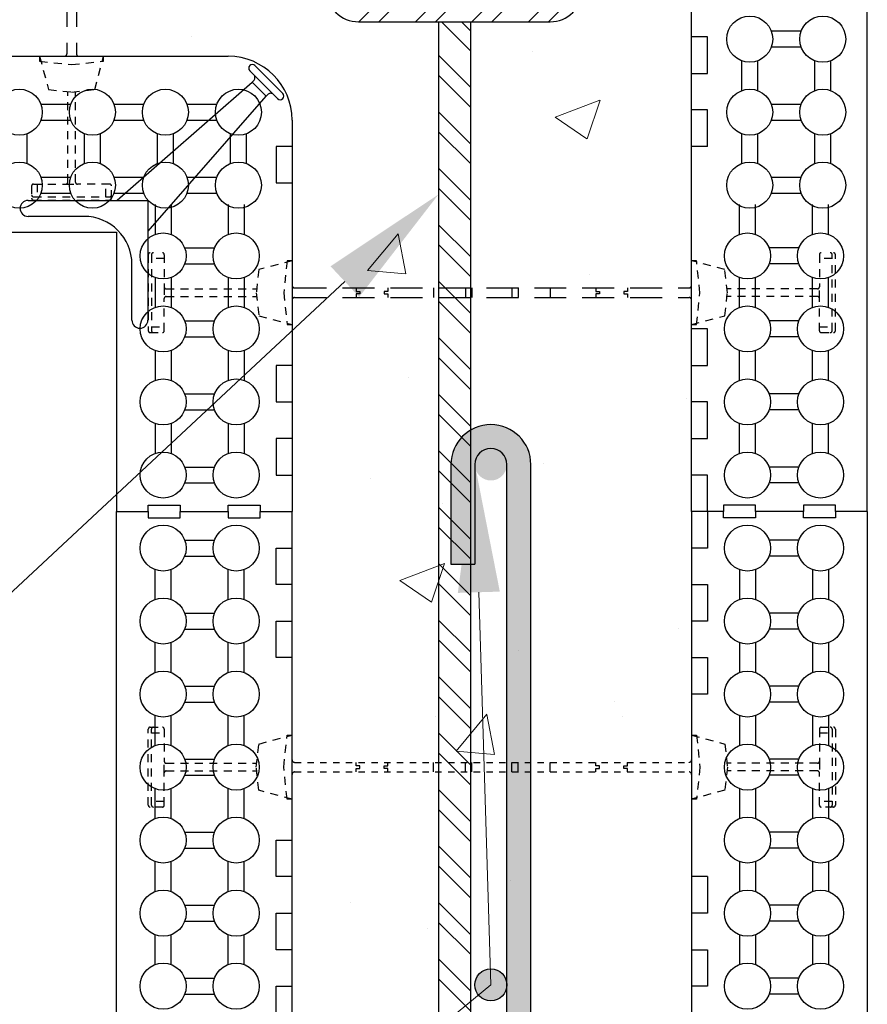
# Model space of a CAD drawing. Units: inches. Extents: x 2414 to 2591, y 1414 to 1567.
# Drawn here: x 2449 to 2462, y 1456 to 1471 of the extents above; entities that cross this region are included whole.
import ezdxf
from ezdxf import colors
from ezdxf.entities.mleader import LeaderData, LeaderLine
from ezdxf.math import Vec2, Vec3

# ---------------------------------------------------------------- set-up
doc = ezdxf.new("R2010")
doc.units = ezdxf.units.IN
doc.header["$MEASUREMENT"] = 0
for name, pattern in [('HIDDEN', [0.375, 0.25, -0.125]), ('HIDDEN2', [0.1875, 0.125, -0.0625]), ('HIDDENX2', [0.75, 0.5, -0.25])]:
    doc.linetypes.add(name, pattern=pattern)
for name, color, linetype in [('Block', 7, 'Continuous'), ('Knobs', 1, 'Continuous'), ('rebar', 5, 'Continuous'), ('Steel', 5, 'Continuous'), ('Web', 6, 'HIDDENX2'), ('Webs', 6, 'HIDDEN')]:
    doc.layers.add(name, color=color, linetype=linetype)
doc.layers.add('conc', color=251, linetype='Continuous', lineweight=0)
doc.layers.add('Dim', color=7, linetype='Continuous', lineweight=0)
doc.styles.add('Logix', font='arial.ttf', dxfattribs={"height": 0.083})

msp = doc.modelspace()

# ---------------------------------------------------------------- hatches: boundary and pattern name
at = {"layer": 'conc'}
h = msp.add_hatch(dxfattribs=at)
h.set_pattern_fill('AR-CONC', color=256, style=0)
h.set_pattern_definition([(50, (-2.4534, -56.8997), (7.172602, -0.627521), [0.75, -8.25]), (355, (-2.4534, -56.9), (-1.387513, 7.521921), [0.6, -6.6]), (100.4514, (-1.856, -56.952), (5.785094, 6.894395), [0.637402, -7.011421]), (46.1842, (-2.453, -54.9), (10.67241, -1.65519), [1.125, -12.375]), (96.6356, (-1.564, -55.038), (9.346627, 9.74118), [0.956103, -10.51713]), (351.1842, (-2.453, -54.9), (9.34662, 9.741186), [0.9, -9.9]), (21, (-1.4534, -55.3997), (5.96907, -4.026189), [0.75, -8.25]), (326, (-1.4534, -55.4), (2.433153, 7.2515), [0.6, -6.6]), (71.4514, (-0.956, -55.735), (8.402226, 3.225305), [0.637402, -7.011421]), (37.5, (-2.4534, -56.8997), (0.1215986, 3.3289385), [0, -6.52, 0, -6.7, 0, -6.625]), (7.5, (-2.4534, -56.8997), (2.6306954, 3.944117), [0, -3.82, 0, -6.37, 0, -2.525]), (327.5, (-4.6834, -56.8997), (5.3382244, -0.2255487), [0, -2.5, 0, -7.8, 0, -10.35]), (317.5, (-5.6834, -56.8997), (5.831862, 1.00105), [0, -3.25, 0, -5.18, 0, -7.35])])
h.paths.add_polyline_path([(2425.804, 1473.055), (2425.804, 1470.63), (2442.665, 1470.63), (2452.277, 1470.63), (2453.277, 1469.63), (2453.277, 1440.705), (2455.702, 1440.705), (2456.052, 1439.743), (2456.752, 1441.666), (2457.102, 1440.705), (2459.527, 1440.705), (2459.527, 1473.88), (2459.242, 1475.155), (2458.648, 1476.002), (2457.589, 1476.686), (2456.527, 1476.88), (2425.804, 1476.338), (2425.804, 1474.455), (2424.843, 1474.105), (2426.766, 1473.405)])
at = {"layer": 'rebar'}
h = msp.add_hatch(color=256, dxfattribs=at)
edge = h.paths.add_edge_path()
edge.add_arc((2456.387, 1464.241), 0.25, 90, 450)
h = msp.add_hatch(color=256, dxfattribs=at)
edge = h.paths.add_edge_path()
edge.add_arc((2456.387, 1456.097), 0.25, 0, 360)
at = {"layer": 'Steel'}
h = msp.add_hatch(dxfattribs=at)
h.set_pattern_fill('STEEL', color=256, scale=5, style=0)
h.set_pattern_definition([(45, (-19.7021, -57.41284), (-0.44194174, 0.44194174), []), (45, (-19.7021, -57.10034), (-0.44194174, 0.44194174), [])])
edge = h.paths.add_edge_path()
edge.add_line((2454.316, 1471.17), (2457.316, 1471.17))
edge.add_arc((2457.316, 1471.67), 0.5, 270, 360)
edge.add_line((2457.816, 1471.67), (2457.816, 1474.67))
edge.add_arc((2457.316, 1474.67), 0.5, 0, 90)
edge.add_line((2457.316, 1475.17), (2454.316, 1475.17))
edge.add_arc((2454.316, 1474.67), 0.5, 90, 180)
edge.add_line((2453.816, 1474.67), (2453.816, 1471.67))
edge.add_arc((2454.316, 1471.67), 0.5, 180, 270)
edge = h.paths.add_edge_path(flags=16)
edge.add_line((2454.316, 1471.42), (2457.316, 1471.42))
edge.add_arc((2457.316, 1471.67), 0.25, 270, 360)
edge.add_line((2457.566, 1471.67), (2457.566, 1474.67))
edge.add_arc((2457.316, 1474.67), 0.25, 0, 90)
edge.add_line((2457.316, 1474.92), (2454.316, 1474.92))
edge.add_arc((2454.316, 1474.67), 0.25, 90, 180)
edge.add_line((2454.066, 1474.67), (2454.066, 1471.67))
edge.add_arc((2454.316, 1471.67), 0.25, 180, 270)
h = msp.add_hatch(dxfattribs=at)
h.set_pattern_fill('STEEL', color=256, scale=5, angle=90, style=0)
h.set_pattern_definition([(135, (3985.88515, -985.0996), (-0.44194174, -0.44194174), []), (135, (3985.57265, -985.0996), (-0.44194174, -0.44194174), [])])
h.paths.add_polyline_path([(2455.566, 1471.17), (2455.566, 1447.17), (2456.066, 1447.17), (2456.066, 1471.17)])
h = msp.add_hatch(color=256, dxfattribs=at)
edge = h.paths.add_edge_path()
edge.add_line((2456.637, 1441.353), (2456.752, 1441.666))
edge.add_line((2456.752, 1441.666), (2457.012, 1440.95))
edge.add_line((2457.012, 1440.95), (2457.012, 1464.241))
edge.add_arc((2456.387, 1464.241), 0.625, 0, 180)
edge.add_line((2455.762, 1464.241), (2455.762, 1462.679))
edge.add_line((2455.762, 1462.679), (2456.137, 1462.679))
edge.add_line((2456.137, 1462.679), (2456.137, 1464.241))
edge.add_arc((2456.387, 1464.241), 0.25, 0, 180, ccw=False)
edge.add_line((2456.637, 1464.241), (2456.637, 1441.353))

# ---------------------------------------------------------------- linework, layer by layer
at = {"layer": 'Block'}
for p, q in [((2462.277, 1463.505), (2462.277, 1479.63)), ((2462.277, 1463.505), (2462.277, 1476.88)), ((2459.527, 1463.505), (2459.527, 1473.88)), ((2459.527, 1470.934), (2459.527, 1471.505)), ((2459.777, 1470.934), (2459.527, 1470.934)), ((2459.777, 1470.363), (2459.777, 1470.934)), ((2430.152, 1470.63), (2452.277, 1470.63)), ((2459.527, 1469.791), (2459.527, 1470.363)), ((2459.527, 1470.363), (2459.777, 1470.363)), ((2459.777, 1469.791), (2459.527, 1469.791)), ((2459.777, 1469.22), (2459.777, 1469.791)), ((2453.277, 1469.63), (2453.277, 1464.077)), ((2453.277, 1469.22), (2453.027, 1469.22)), ((2453.027, 1469.22), (2453.027, 1468.648)), ((2459.777, 1469.22), (2459.527, 1469.22)), ((2459.527, 1466.363), (2459.527, 1469.22)), ((2453.027, 1468.648), (2453.277, 1468.648)), ((2430.152, 1467.88), (2450.527, 1467.88)), ((2450.527, 1467.88), (2450.527, 1463.505)), ((2459.777, 1466.363), (2459.527, 1466.363)), ((2459.777, 1465.791), (2459.777, 1466.363)), ((2453.277, 1465.791), (2453.027, 1465.791)), ((2453.027, 1465.791), (2453.027, 1465.22)), ((2459.527, 1465.22), (2459.527, 1465.791)), ((2459.527, 1465.791), (2459.777, 1465.791)), ((2453.027, 1465.22), (2453.277, 1465.22)), ((2453.277, 1465.22), (2453.277, 1464.648)), ((2459.777, 1465.22), (2459.527, 1465.22)), ((2459.777, 1464.648), (2459.777, 1465.22)), ((2453.277, 1464.648), (2453.027, 1464.648)), ((2453.027, 1464.648), (2453.027, 1464.077)), ((2459.527, 1464.077), (2459.527, 1464.648)), ((2459.527, 1464.648), (2459.777, 1464.648)), ((2453.027, 1464.077), (2453.277, 1464.077)), ((2453.277, 1464.077), (2453.277, 1463.505)), ((2459.777, 1464.077), (2459.527, 1464.077)), ((2459.777, 1463.505), (2459.777, 1464.077)), ((2451.027, 1463.505), (2451.027, 1463.605)), ((2451.027, 1463.605), (2451.527, 1463.605)), ((2451.527, 1463.605), (2451.527, 1463.505)), ((2452.277, 1463.505), (2452.277, 1463.605)), ((2452.277, 1463.605), (2452.777, 1463.605)), ((2452.777, 1463.605), (2452.777, 1463.505)), ((2460.527, 1463.605), (2460.027, 1463.605)), ((2460.027, 1463.605), (2460.027, 1463.505)), ((2460.527, 1463.505), (2460.527, 1463.605)), ((2461.777, 1463.605), (2461.277, 1463.605)), ((2461.277, 1463.605), (2461.277, 1463.505)), ((2461.777, 1463.505), (2461.777, 1463.605)), ((2450.527, 1463.505), (2451.027, 1463.505)), ((2450.527, 1440.705), (2450.527, 1463.505)), ((2450.527, 1463.505), (2451.027, 1463.505)), ((2451.027, 1463.505), (2451.027, 1463.405)), ((2451.527, 1463.405), (2451.527, 1463.505)), ((2451.527, 1463.505), (2452.277, 1463.505)), ((2451.527, 1463.505), (2452.277, 1463.505)), ((2452.277, 1463.505), (2452.277, 1463.405)), ((2452.777, 1463.505), (2453.277, 1463.505)), ((2452.777, 1463.405), (2452.777, 1463.505)), ((2452.777, 1463.505), (2453.277, 1463.505)), ((2453.277, 1462.934), (2453.277, 1463.505)), ((2459.777, 1463.505), (2459.527, 1463.505)), ((2459.777, 1463.505), (2459.527, 1463.505)), ((2459.527, 1463.505), (2459.527, 1440.705)), ((2460.027, 1463.505), (2459.777, 1463.505)), ((2460.027, 1463.505), (2459.777, 1463.505)), ((2459.777, 1463.505), (2459.777, 1462.934)), ((2460.027, 1463.405), (2460.027, 1463.505)), ((2461.277, 1463.505), (2460.527, 1463.505)), ((2460.527, 1463.505), (2460.527, 1463.405)), ((2461.277, 1463.505), (2460.527, 1463.505)), ((2461.277, 1463.405), (2461.277, 1463.505)), ((2462.277, 1463.505), (2461.777, 1463.505)), ((2462.277, 1463.505), (2461.777, 1463.505)), ((2461.777, 1463.505), (2461.777, 1463.405)), ((2462.277, 1463.505), (2462.277, 1440.705)), ((2451.027, 1463.405), (2451.527, 1463.405)), ((2452.277, 1463.405), (2452.777, 1463.405)), ((2460.527, 1463.405), (2460.027, 1463.405)), ((2461.777, 1463.405), (2461.277, 1463.405)), ((2453.027, 1462.363), (2453.027, 1462.934)), ((2453.027, 1462.934), (2453.277, 1462.934)), ((2453.277, 1440.705), (2453.277, 1462.934)), ((2459.777, 1462.934), (2459.527, 1462.934)), ((2459.527, 1462.934), (2459.527, 1462.363)), ((2453.277, 1462.363), (2453.027, 1462.363)), ((2453.277, 1461.791), (2453.277, 1462.363)), ((2459.527, 1462.363), (2459.777, 1462.363)), ((2459.777, 1462.363), (2459.777, 1461.791)), ((2453.027, 1461.22), (2453.027, 1461.791)), ((2453.027, 1461.791), (2453.277, 1461.791)), ((2459.777, 1461.791), (2459.527, 1461.791)), ((2459.527, 1461.791), (2459.527, 1461.22)), ((2453.277, 1461.22), (2453.027, 1461.22)), ((2453.277, 1458.363), (2453.277, 1461.22)), ((2459.527, 1461.22), (2459.777, 1461.22)), ((2459.777, 1461.22), (2459.777, 1460.648)), ((2459.777, 1460.648), (2459.527, 1460.648)), ((2459.527, 1460.648), (2459.527, 1457.791)), ((2453.027, 1457.791), (2453.027, 1458.363)), ((2453.027, 1458.363), (2453.277, 1458.363)), ((2453.277, 1457.791), (2453.027, 1457.791)), ((2453.277, 1457.22), (2453.277, 1457.791)), ((2459.777, 1457.791), (2459.527, 1457.791)), ((2459.777, 1457.791), (2459.777, 1457.22)), ((2453.027, 1456.648), (2453.027, 1457.22)), ((2453.027, 1457.22), (2453.277, 1457.22)), ((2459.777, 1457.22), (2459.527, 1457.22)), ((2459.527, 1457.22), (2459.527, 1456.648)), ((2453.277, 1456.648), (2453.027, 1456.648)), ((2453.277, 1456.077), (2453.277, 1456.648)), ((2459.527, 1456.648), (2459.777, 1456.648)), ((2459.777, 1456.648), (2459.777, 1456.077)), ((2453.027, 1455.505), (2453.027, 1456.077)), ((2453.027, 1456.077), (2453.277, 1456.077)), ((2459.777, 1456.077), (2459.527, 1456.077)), ((2459.527, 1456.077), (2459.527, 1455.505))]:
    msp.add_line(p, q, dxfattribs=at)
msp.add_arc((2452.277, 1469.63), 1, 0, 90, dxfattribs=at)
at = {"layer": 'Knobs'}
for p, q in [((2461.243, 1471.023), (2460.775, 1471.023)), ((2461.243, 1470.773), (2460.775, 1470.773)), ((2460.312, 1470.093), (2460.312, 1470.561)), ((2460.562, 1470.093), (2460.562, 1470.561)), ((2461.455, 1470.093), (2461.455, 1470.561)), ((2461.705, 1470.093), (2461.705, 1470.561)), ((2449.346, 1469.88), (2449.814, 1469.88)), ((2450.489, 1469.88), (2450.957, 1469.88)), ((2451.632, 1469.88), (2452.1, 1469.88)), ((2460.775, 1469.88), (2461.243, 1469.88)), ((2449.346, 1469.63), (2449.814, 1469.63)), ((2450.489, 1469.63), (2450.957, 1469.63)), ((2451.632, 1469.63), (2452.1, 1469.63)), ((2460.775, 1469.63), (2461.243, 1469.63)), ((2449.134, 1468.95), (2449.134, 1469.418)), ((2450.027, 1468.95), (2450.027, 1469.418)), ((2450.277, 1468.95), (2450.277, 1469.418)), ((2451.169, 1468.95), (2451.169, 1469.418)), ((2451.419, 1468.95), (2451.419, 1469.418)), ((2452.312, 1468.95), (2452.312, 1469.418)), ((2452.562, 1468.95), (2452.562, 1469.418)), ((2460.312, 1468.95), (2460.312, 1469.418)), ((2460.562, 1468.95), (2460.562, 1469.418)), ((2461.455, 1468.95), (2461.455, 1469.418)), ((2461.705, 1468.95), (2461.705, 1469.418)), ((2449.346, 1468.738), (2449.814, 1468.738)), ((2450.489, 1468.738), (2450.957, 1468.738)), ((2451.632, 1468.738), (2452.1, 1468.738)), ((2460.775, 1468.738), (2461.243, 1468.738)), ((2449.346, 1468.488), (2449.814, 1468.488)), ((2450.489, 1468.488), (2450.957, 1468.488)), ((2451.632, 1468.488), (2452.1, 1468.488)), ((2460.775, 1468.488), (2461.243, 1468.488)), ((2451.134, 1468.311), (2451.134, 1467.843)), ((2451.384, 1468.311), (2451.384, 1467.843)), ((2452.277, 1468.311), (2452.277, 1467.843)), ((2452.527, 1468.311), (2452.527, 1467.843)), ((2460.277, 1467.843), (2460.277, 1468.311)), ((2460.527, 1467.843), (2460.527, 1468.311)), ((2461.419, 1467.843), (2461.419, 1468.311)), ((2461.669, 1467.843), (2461.669, 1468.311)), ((2451.596, 1467.63), (2452.064, 1467.63)), ((2461.207, 1467.63), (2460.739, 1467.63)), ((2451.596, 1467.38), (2452.064, 1467.38)), ((2461.207, 1467.38), (2460.739, 1467.38)), ((2451.134, 1467.168), (2451.134, 1466.7)), ((2451.384, 1467.168), (2451.384, 1466.7)), ((2452.277, 1467.168), (2452.277, 1466.7)), ((2452.527, 1467.168), (2452.527, 1466.7)), ((2460.277, 1466.7), (2460.277, 1467.168)), ((2460.527, 1466.7), (2460.527, 1467.168)), ((2461.419, 1466.7), (2461.419, 1467.168)), ((2461.669, 1466.7), (2461.669, 1467.168)), ((2451.596, 1466.488), (2452.064, 1466.488)), ((2461.207, 1466.488), (2460.739, 1466.488)), ((2451.596, 1466.238), (2452.064, 1466.238)), ((2461.207, 1466.238), (2460.739, 1466.238)), ((2451.134, 1466.025), (2451.134, 1465.557)), ((2451.384, 1466.025), (2451.384, 1465.557)), ((2452.277, 1466.025), (2452.277, 1465.557)), ((2452.527, 1466.025), (2452.527, 1465.557)), ((2460.277, 1465.557), (2460.277, 1466.025)), ((2460.527, 1465.557), (2460.527, 1466.025)), ((2461.419, 1465.557), (2461.419, 1466.025)), ((2461.669, 1465.557), (2461.669, 1466.025)), ((2451.596, 1465.345), (2452.064, 1465.345)), ((2461.207, 1465.345), (2460.739, 1465.345)), ((2451.596, 1465.095), (2452.064, 1465.095)), ((2461.207, 1465.095), (2460.739, 1465.095)), ((2451.134, 1464.882), (2451.134, 1464.415)), ((2451.384, 1464.882), (2451.384, 1464.415)), ((2452.277, 1464.882), (2452.277, 1464.415)), ((2452.527, 1464.882), (2452.527, 1464.415)), ((2460.277, 1464.414), (2460.277, 1464.882)), ((2460.527, 1464.414), (2460.527, 1464.882)), ((2461.419, 1464.414), (2461.419, 1464.882)), ((2461.669, 1464.414), (2461.669, 1464.882)), ((2451.596, 1464.202), (2452.064, 1464.202)), ((2461.207, 1464.202), (2460.739, 1464.202)), ((2451.596, 1463.952), (2452.064, 1463.952)), ((2461.207, 1463.952), (2460.739, 1463.952)), ((2451.596, 1463.059), (2452.064, 1463.059)), ((2461.207, 1463.059), (2460.739, 1463.059)), ((2451.596, 1462.809), (2452.064, 1462.809)), ((2461.207, 1462.809), (2460.739, 1462.809)), ((2451.134, 1462.129), (2451.134, 1462.596)), ((2451.384, 1462.129), (2451.384, 1462.596)), ((2452.277, 1462.129), (2452.277, 1462.596)), ((2452.527, 1462.129), (2452.527, 1462.596)), ((2460.277, 1462.596), (2460.277, 1462.129)), ((2460.527, 1462.596), (2460.527, 1462.129)), ((2461.419, 1462.596), (2461.419, 1462.129)), ((2461.669, 1462.596), (2461.669, 1462.129)), ((2451.596, 1461.916), (2452.064, 1461.916)), ((2461.207, 1461.916), (2460.739, 1461.916)), ((2451.596, 1461.666), (2452.064, 1461.666)), ((2461.207, 1461.666), (2460.739, 1461.666)), ((2451.134, 1460.986), (2451.134, 1461.453)), ((2451.384, 1460.986), (2451.384, 1461.453)), ((2452.277, 1460.986), (2452.277, 1461.453)), ((2452.527, 1460.986), (2452.527, 1461.453)), ((2460.277, 1461.454), (2460.277, 1460.986)), ((2460.527, 1461.454), (2460.527, 1460.986)), ((2461.419, 1461.454), (2461.419, 1460.986)), ((2461.669, 1461.454), (2461.669, 1460.986)), ((2451.596, 1460.773), (2452.064, 1460.773)), ((2461.207, 1460.773), (2460.739, 1460.773)), ((2451.596, 1460.523), (2452.064, 1460.523)), ((2461.207, 1460.523), (2460.739, 1460.523)), ((2451.134, 1459.843), (2451.134, 1460.311)), ((2451.384, 1459.843), (2451.384, 1460.311)), ((2452.277, 1459.843), (2452.277, 1460.311)), ((2452.527, 1459.843), (2452.527, 1460.311)), ((2460.277, 1460.311), (2460.277, 1459.843)), ((2460.527, 1460.311), (2460.527, 1459.843)), ((2461.419, 1460.311), (2461.419, 1459.843)), ((2461.669, 1460.311), (2461.669, 1459.843)), ((2451.596, 1459.63), (2452.064, 1459.63)), ((2461.207, 1459.63), (2460.739, 1459.63)), ((2451.596, 1459.38), (2452.064, 1459.38)), ((2461.207, 1459.38), (2460.739, 1459.38)), ((2451.134, 1458.7), (2451.134, 1459.168)), ((2451.384, 1458.7), (2451.384, 1459.168)), ((2452.277, 1458.7), (2452.277, 1459.168)), ((2452.527, 1458.7), (2452.527, 1459.168)), ((2460.277, 1459.168), (2460.277, 1458.7)), ((2460.527, 1459.168), (2460.527, 1458.7)), ((2461.419, 1459.168), (2461.419, 1458.7)), ((2461.669, 1459.168), (2461.669, 1458.7)), ((2451.596, 1458.488), (2452.064, 1458.488)), ((2461.207, 1458.488), (2460.739, 1458.488)), ((2451.596, 1458.238), (2452.064, 1458.238)), ((2461.207, 1458.238), (2460.739, 1458.238)), ((2451.134, 1457.557), (2451.134, 1458.025)), ((2451.384, 1457.557), (2451.384, 1458.025)), ((2452.277, 1457.557), (2452.277, 1458.025)), ((2452.527, 1457.557), (2452.527, 1458.025)), ((2460.277, 1458.025), (2460.277, 1457.557)), ((2460.527, 1458.025), (2460.527, 1457.557)), ((2461.419, 1458.025), (2461.419, 1457.557)), ((2461.669, 1458.025), (2461.669, 1457.557)), ((2451.596, 1457.345), (2452.064, 1457.345)), ((2461.207, 1457.345), (2460.739, 1457.345)), ((2451.596, 1457.095), (2452.064, 1457.095)), ((2461.207, 1457.095), (2460.739, 1457.095)), ((2451.134, 1456.414), (2451.134, 1456.882)), ((2451.384, 1456.414), (2451.384, 1456.882)), ((2452.277, 1456.414), (2452.277, 1456.882)), ((2452.527, 1456.414), (2452.527, 1456.882)), ((2460.277, 1456.882), (2460.277, 1456.414)), ((2460.527, 1456.882), (2460.527, 1456.414)), ((2461.419, 1456.882), (2461.419, 1456.414)), ((2461.669, 1456.882), (2461.669, 1456.414)), ((2451.596, 1456.202), (2452.064, 1456.202)), ((2461.207, 1456.202), (2460.739, 1456.202)), ((2451.596, 1455.952), (2452.064, 1455.952)), ((2461.207, 1455.952), (2460.739, 1455.952))]:
    msp.add_line(p, q, dxfattribs=at)
for centre in [(2460.437, 1470.898), (2461.58, 1470.898), (2449.009, 1469.755), (2450.152, 1469.755), (2451.294, 1469.755), (2452.437, 1469.755), (2460.437, 1469.755), (2461.58, 1469.755), (2449.009, 1468.613), (2450.152, 1468.613), (2451.294, 1468.613), (2452.437, 1468.613), (2460.437, 1468.613), (2461.58, 1468.613), (2451.259, 1467.505), (2452.402, 1467.505), (2460.402, 1467.505), (2461.544, 1467.505), (2451.259, 1466.363), (2452.402, 1466.363), (2460.402, 1466.363), (2461.544, 1466.363), (2451.259, 1465.22), (2452.402, 1465.22), (2460.402, 1465.22), (2461.544, 1465.22), (2451.259, 1464.077), (2452.402, 1464.077), (2460.402, 1464.077), (2461.544, 1464.077), (2451.259, 1462.934), (2452.402, 1462.934), (2460.402, 1462.934), (2461.544, 1462.934), (2451.259, 1461.791), (2452.402, 1461.791), (2460.402, 1461.791), (2461.544, 1461.791), (2451.259, 1460.648), (2452.402, 1460.648), (2460.402, 1460.648), (2461.544, 1460.648), (2451.259, 1459.505), (2452.402, 1459.505), (2460.402, 1459.505), (2461.544, 1459.505), (2451.259, 1458.363), (2452.402, 1458.363), (2460.402, 1458.363), (2461.544, 1458.363), (2451.259, 1457.22), (2452.402, 1457.22), (2460.402, 1457.22), (2461.544, 1457.22), (2451.259, 1456.077), (2452.402, 1456.077), (2460.402, 1456.077), (2461.544, 1456.077)]:
    msp.add_circle(centre, 0.36, dxfattribs=at)
at = {"layer": 'rebar'}
msp.add_circle((2456.387, 1456.097), 0.25, dxfattribs=at)
at = {"layer": 'Steel'}
for p, q in [((2455.566, 1471.17), (2455.566, 1447.17)), ((2456.066, 1471.17), (2456.066, 1447.17)), ((2455.762, 1462.679), (2456.137, 1462.679))]:
    msp.add_line(p, q, dxfattribs=at)
msp.add_lwpolyline([(2454.316, 1471.17), (2457.316, 1471.17, 0.414214), (2457.816, 1471.67), (2457.816, 1474.67, 0.414214), (2457.316, 1475.17), (2454.316, 1475.17, 0.414214), (2453.816, 1474.67), (2453.816, 1471.67, 0.414214)], format="xyb", close=True, dxfattribs=at)
for points in [[(2457.012, 1440.95), (2457.012, 1464.241, 1), (2455.762, 1464.241), (2455.762, 1462.679)], [(2456.637, 1441.353), (2456.637, 1464.241, 1), (2456.137, 1464.241), (2456.137, 1462.679)]]:
    msp.add_lwpolyline(points, format="xyb", dxfattribs=at)
at = {"layer": 'Web'}
for p, q in [((2449.752, 1476.84), (2449.752, 1470.67)), ((2449.902, 1476.84), (2449.902, 1470.67)), ((2453.317, 1467.005), (2459.487, 1467.005)), ((2454.277, 1467.005), (2454.277, 1466.95)), ((2454.777, 1467.005), (2454.777, 1466.95)), ((2455.489, 1467.005), (2455.489, 1466.855)), ((2455.989, 1467.005), (2455.989, 1466.855)), ((2456.089, 1467.005), (2456.089, 1466.855)), ((2456.714, 1467.005), (2456.714, 1466.855)), ((2456.814, 1467.005), (2456.814, 1466.855)), ((2457.314, 1467.005), (2457.314, 1466.855)), ((2458.027, 1467.005), (2458.027, 1466.95)), ((2458.527, 1467.005), (2458.527, 1466.95)), ((2453.317, 1466.855), (2459.487, 1466.855)), ((2454.277, 1466.95), (2454.337, 1466.95)), ((2454.337, 1466.91), (2454.277, 1466.91)), ((2454.277, 1466.91), (2454.277, 1466.855)), ((2454.337, 1466.95), (2454.337, 1466.91)), ((2454.777, 1466.95), (2454.717, 1466.95)), ((2454.717, 1466.95), (2454.717, 1466.91)), ((2454.717, 1466.91), (2454.777, 1466.91)), ((2454.777, 1466.91), (2454.777, 1466.855)), ((2458.027, 1466.95), (2458.087, 1466.95)), ((2458.027, 1466.91), (2458.027, 1466.855)), ((2458.087, 1466.91), (2458.027, 1466.91)), ((2458.087, 1466.95), (2458.087, 1466.91)), ((2458.527, 1466.95), (2458.467, 1466.95)), ((2458.467, 1466.95), (2458.467, 1466.91)), ((2458.467, 1466.91), (2458.527, 1466.91)), ((2458.527, 1466.91), (2458.527, 1466.855)), ((2454.277, 1459.525), (2454.277, 1459.58)), ((2454.337, 1459.525), (2454.277, 1459.525)), ((2454.277, 1459.43), (2454.277, 1459.485)), ((2454.277, 1459.485), (2454.337, 1459.485)), ((2454.337, 1459.485), (2454.337, 1459.525)), ((2454.717, 1459.485), (2454.717, 1459.525)), ((2454.717, 1459.525), (2454.777, 1459.525)), ((2454.777, 1459.485), (2454.717, 1459.485)), ((2454.777, 1459.525), (2454.777, 1459.58)), ((2454.777, 1459.43), (2454.777, 1459.485)), ((2455.489, 1459.43), (2455.489, 1459.58)), ((2455.989, 1459.43), (2455.989, 1459.58)), ((2456.089, 1459.43), (2456.089, 1459.58)), ((2456.714, 1459.43), (2456.714, 1459.58)), ((2456.814, 1459.43), (2456.814, 1459.58)), ((2457.314, 1459.43), (2457.314, 1459.58)), ((2458.027, 1459.525), (2458.027, 1459.58)), ((2458.087, 1459.525), (2458.027, 1459.525)), ((2458.027, 1459.43), (2458.027, 1459.485)), ((2458.027, 1459.485), (2458.087, 1459.485)), ((2458.087, 1459.485), (2458.087, 1459.525)), ((2458.467, 1459.485), (2458.467, 1459.525)), ((2458.467, 1459.525), (2458.527, 1459.525)), ((2458.527, 1459.485), (2458.467, 1459.485)), ((2458.527, 1459.525), (2458.527, 1459.58)), ((2458.527, 1459.43), (2458.527, 1459.485))]:
    msp.add_line(p, q, dxfattribs=at)
at = {"layer": 'Web', "linetype": 'HIDDEN2'}
for p, q in [((2449.327, 1470.63), (2449.465, 1470.11)), ((2449.327, 1470.63), (2449.327, 1470.552)), ((2449.327, 1470.63), (2449.712, 1470.63)), ((2449.327, 1470.552), (2449.827, 1470.5)), ((2449.827, 1470.5), (2450.327, 1470.552)), ((2449.942, 1470.63), (2450.327, 1470.63)), ((2450.189, 1470.11), (2450.327, 1470.63)), ((2450.327, 1470.552), (2450.327, 1470.63)), ((2449.465, 1470.11), (2449.827, 1470.07)), ((2449.767, 1468.66), (2449.767, 1470.077)), ((2449.827, 1470.07), (2450.189, 1470.11)), ((2449.887, 1468.66), (2449.887, 1470.077)), ((2449.202, 1468.6), (2449.202, 1468.41)), ((2449.232, 1468.63), (2449.737, 1468.63)), ((2449.29, 1468.63), (2449.29, 1468.43)), ((2449.737, 1468.63), (2449.917, 1468.63)), ((2450.422, 1468.63), (2449.917, 1468.63)), ((2450.363, 1468.43), (2450.363, 1468.63)), ((2450.452, 1468.41), (2450.452, 1468.6)), ((2449.232, 1468.43), (2450.422, 1468.43)), ((2449.232, 1468.38), (2450.422, 1468.38)), ((2451.027, 1467.525), (2451.027, 1466.335)), ((2451.077, 1467.525), (2451.077, 1466.335)), ((2451.277, 1467.467), (2451.077, 1467.467)), ((2451.277, 1467.525), (2451.277, 1467.02)), ((2461.527, 1467.525), (2461.527, 1467.02)), ((2461.727, 1467.467), (2461.527, 1467.467)), ((2461.727, 1466.335), (2461.727, 1467.525)), ((2461.777, 1466.335), (2461.777, 1467.525)), ((2453.277, 1467.43), (2452.757, 1467.292)), ((2453.199, 1467.43), (2453.146, 1466.93)), ((2453.277, 1467.43), (2453.199, 1467.43)), ((2453.277, 1467.43), (2453.277, 1467.045)), ((2459.527, 1467.045), (2459.527, 1467.43)), ((2460.047, 1467.292), (2459.527, 1467.43)), ((2459.605, 1467.43), (2459.527, 1467.43)), ((2459.657, 1466.93), (2459.605, 1467.43)), ((2452.757, 1467.292), (2452.717, 1466.93)), ((2460.087, 1466.93), (2460.047, 1467.292)), ((2451.277, 1467.02), (2451.277, 1466.84)), ((2451.307, 1466.99), (2452.723, 1466.99)), ((2461.497, 1466.99), (2460.08, 1466.99)), ((2461.527, 1466.84), (2461.527, 1467.02)), ((2451.277, 1466.335), (2451.277, 1466.84)), ((2451.307, 1466.87), (2452.723, 1466.87)), ((2452.717, 1466.93), (2452.757, 1466.568)), ((2453.146, 1466.93), (2453.199, 1466.43)), ((2459.605, 1466.43), (2459.657, 1466.93)), ((2460.047, 1466.568), (2460.087, 1466.93)), ((2461.497, 1466.87), (2460.08, 1466.87)), ((2461.527, 1466.335), (2461.527, 1466.84)), ((2453.277, 1466.815), (2453.277, 1466.43)), ((2459.527, 1466.43), (2459.527, 1466.815)), ((2452.757, 1466.568), (2453.277, 1466.43)), ((2459.527, 1466.43), (2460.047, 1466.568)), ((2451.077, 1466.394), (2451.277, 1466.394)), ((2453.199, 1466.43), (2453.277, 1466.43)), ((2459.527, 1466.43), (2459.605, 1466.43)), ((2461.527, 1466.394), (2461.727, 1466.394)), ((2451.057, 1466.305), (2451.247, 1466.305)), ((2461.557, 1466.305), (2461.747, 1466.305)), ((2451.027, 1458.91), (2451.027, 1460.1)), ((2451.057, 1460.13), (2451.247, 1460.13)), ((2451.077, 1458.91), (2451.077, 1460.1)), ((2451.277, 1460.1), (2451.277, 1459.595)), ((2461.527, 1460.1), (2461.527, 1459.595)), ((2461.557, 1460.13), (2461.747, 1460.13)), ((2461.727, 1460.1), (2461.727, 1458.91)), ((2461.777, 1460.1), (2461.777, 1458.91)), ((2451.077, 1460.042), (2451.277, 1460.042)), ((2452.757, 1459.867), (2453.277, 1460.005)), ((2453.146, 1459.505), (2453.199, 1460.005)), ((2453.199, 1460.005), (2453.277, 1460.005)), ((2453.277, 1459.62), (2453.277, 1460.005)), ((2459.527, 1460.005), (2460.047, 1459.867)), ((2459.527, 1460.005), (2459.605, 1460.005)), ((2459.527, 1460.005), (2459.527, 1459.62)), ((2459.605, 1460.005), (2459.657, 1459.505)), ((2461.527, 1460.042), (2461.727, 1460.042)), ((2452.717, 1459.505), (2452.757, 1459.867)), ((2460.047, 1459.867), (2460.087, 1459.505)), ((2451.277, 1459.415), (2451.277, 1459.595)), ((2461.527, 1459.595), (2461.527, 1459.415)), ((2451.307, 1459.565), (2452.723, 1459.565)), ((2451.307, 1459.445), (2452.723, 1459.445)), ((2452.757, 1459.143), (2452.717, 1459.505)), ((2453.199, 1459.005), (2453.146, 1459.505)), ((2459.657, 1459.505), (2459.605, 1459.005)), ((2460.087, 1459.505), (2460.047, 1459.143)), ((2461.497, 1459.565), (2460.08, 1459.565)), ((2461.497, 1459.445), (2460.08, 1459.445)), ((2451.277, 1458.91), (2451.277, 1459.415)), ((2453.277, 1459.005), (2453.277, 1459.39)), ((2459.527, 1459.39), (2459.527, 1459.005)), ((2461.527, 1458.91), (2461.527, 1459.415)), ((2453.277, 1459.005), (2452.757, 1459.143)), ((2460.047, 1459.143), (2459.527, 1459.005)), ((2453.277, 1459.005), (2453.199, 1459.005)), ((2459.605, 1459.005), (2459.527, 1459.005)), ((2451.247, 1458.88), (2451.057, 1458.88)), ((2451.277, 1458.969), (2451.077, 1458.969)), ((2461.727, 1458.969), (2461.527, 1458.969)), ((2461.747, 1458.88), (2461.557, 1458.88))]:
    msp.add_line(p, q, dxfattribs=at)
at = {"layer": 'Web', "ltscale": 0.1}
for p, q in [((2453.317, 1459.58), (2459.487, 1459.58)), ((2453.317, 1459.43), (2459.487, 1459.43))]:
    msp.add_line(p, q, dxfattribs=at)
at = {"layer": 'Web'}
for centre, start, end in [((2449.712, 1470.67), 270, 0), ((2449.942, 1470.67), 180, 270), ((2453.317, 1467.045), 180, 270), ((2459.487, 1467.045), 270, 0), ((2453.317, 1466.815), 90, 180), ((2459.487, 1466.815), 0, 90), ((2453.317, 1459.62), 180, 270), ((2459.487, 1459.62), 270, 0), ((2453.317, 1459.39), 90, 180), ((2459.487, 1459.39), 0, 90)]:
    msp.add_arc(centre, 0.04, start, end, dxfattribs=at)
at = {"layer": 'Web', "linetype": 'HIDDEN2'}
for centre, start, end in [((2449.232, 1468.6), 90, 180), ((2449.737, 1468.66), 270, 0), ((2449.917, 1468.66), 180, 270), ((2450.422, 1468.6), 0, 90), ((2449.232, 1468.46), 180, 270), ((2449.232, 1468.41), 180, 270), ((2450.422, 1468.46), 270, 0), ((2450.422, 1468.41), 270, 0), ((2451.057, 1467.525), 90, 180), ((2451.107, 1467.525), 90, 180), ((2451.247, 1467.525), 0, 90), ((2461.557, 1467.525), 90, 180), ((2461.697, 1467.525), 0, 90), ((2461.747, 1467.525), 0, 90), ((2451.307, 1467.02), 180, 270), ((2461.497, 1467.02), 270, 0), ((2451.307, 1466.84), 90, 180), ((2461.497, 1466.84), 0, 90), ((2451.057, 1466.335), 180, 270), ((2451.107, 1466.335), 180, 270), ((2451.247, 1466.335), 270, 0), ((2461.557, 1466.335), 180, 270), ((2461.697, 1466.335), 270, 0), ((2461.747, 1466.335), 270, 0), ((2451.057, 1460.1), 90, 180), ((2451.107, 1460.1), 90, 180), ((2451.247, 1460.1), 0, 90), ((2461.557, 1460.1), 90, 180), ((2461.697, 1460.1), 0, 90), ((2461.747, 1460.1), 0, 90), ((2451.307, 1459.595), 180, 270), ((2461.497, 1459.595), 270, 0), ((2451.307, 1459.415), 90, 180), ((2461.497, 1459.415), 0, 90), ((2451.057, 1458.91), 180, 270), ((2451.107, 1458.91), 180, 270), ((2451.247, 1458.91), 270, 0), ((2461.557, 1458.91), 180, 270), ((2461.697, 1458.91), 270, 0), ((2461.747, 1458.91), 270, 0)]:
    msp.add_arc(centre, 0.03, start, end, dxfattribs=at)
at = {"layer": 'Webs', "linetype": 'Continuous', "lineweight": 30}
for p, q in [((2452.614, 1470.403), (2453.049, 1469.968)), ((2453.13, 1470.049), (2452.695, 1470.484)), ((2452.675, 1470.247), (2452.65, 1470.226)), ((2450.539, 1468.377), (2452.65, 1470.226)), ((2452.65, 1470.226), (2452.872, 1470.004)), ((2451.023, 1467.892), (2452.872, 1470.004)), ((2452.872, 1470.004), (2452.893, 1470.029)), ((2449.146, 1468.375), (2451.021, 1468.375)), ((2451.021, 1468.375), (2451.021, 1466.5)), ((2450.021, 1468.125), (2449.146, 1468.125)), ((2450.771, 1466.5), (2450.771, 1467.375))]:
    msp.add_line(p, q, dxfattribs=at)
for centre, radius, start, end in [((2452.655, 1470.443), 0.0575, 135, 225), ((2452.655, 1470.443), 0.0575, 45, 135), ((2452.634, 1470.294), 0.0625, 311.2023, 45), ((2452.94, 1469.988), 0.0625, 45, 138.7977), ((2453.089, 1470.008), 0.0575, 225, 315), ((2453.089, 1470.008), 0.0575, 315, 45), ((2449.146, 1468.25), 0.125, 90, 180), ((2449.146, 1468.25), 0.125, 180, 270), ((2450.021, 1467.375), 0.75, 0, 90), ((2450.896, 1466.5), 0.125, 180, 270), ((2450.896, 1466.5), 0.125, 270, 0)]:
    msp.add_arc(centre, radius, start, end, dxfattribs=at)

# ---------------------------------------------------------------- leaders
at = {"layer": 'Dim'}
ml = msp.add_multileader_mtext('Standard', dxfattribs=at)
ml.set_content('\\A1;{\\H0.7x;\\S1#2;}"dia x 24" dba at\\Pspecified spacing each\\Pside of column.  Align w/\\Phorizontal wall reinf.', color=256, style='Logix')
ml.set_leader_properties(linetype='Continuous', lineweight=0)
ml.build(insert=Vec2(0, 0))
ml.multileader.update_dxf_attribs({"text_left_attachment_type": 2, "text_right_attachment_type": 2, "text_top_attachment_type": 10, "dogleg_length": 0.125, "arrow_head_size": 2, "scale": 16})
ctx = ml.context
ctx.base_point, ctx.scale, ctx.char_height, ctx.arrow_head_size, ctx.landing_gap_size, ctx.plane_origin = Vec3(2413.388, 1450.51), 16, 1.328, 2, 0.48, Vec3(2460.681, 1418.069)
ctx.left_attachment, ctx.right_attachment, ctx.bottom_attachment = 2, 2, 10
notes = []
notes.append((ctx, [(0, (1, 1, 0), (2436.296, 1450.51), (-1, 0), 2, [(0, [(2455.566, 1468.467)], 0, [])])]))
ctx.mtext.insert, ctx.mtext.flow_direction = Vec3(2413.868, 1454.587), 5
ml = msp.add_multileader_mtext('Standard', dxfattribs=at)
ml.set_content('2 vertical bars\\Peach side of column\\Pto match vertical\\Pwall reinforcement', color=256, style='Logix')
ml.set_leader_properties(linetype='Continuous', lineweight=0)
ml.build(insert=Vec2(0, 0))
ml.multileader.update_dxf_attribs({"text_left_attachment_type": 2, "text_right_attachment_type": 2, "text_top_attachment_type": 10, "dogleg_length": 0.125, "arrow_head_size": 2, "scale": 16})
ctx = ml.context
ctx.base_point, ctx.scale, ctx.char_height, ctx.arrow_head_size, ctx.landing_gap_size, ctx.plane_origin = Vec3(2413.388, 1436.602), 16, 1.328, 2, 0.48, Vec3(2455.202, 1417.427)
ctx.left_attachment, ctx.right_attachment, ctx.bottom_attachment = 2, 2, 10
notes.append((ctx, [(0, (1, 1, 0), (2432.653, 1436.602), (-1, 0), 2, [(1, [(2456.137, 1464.241), (2456.387, 1456.097)], 0, [])])]))
ctx.mtext.insert, ctx.mtext.flow_direction = Vec3(2413.868, 1440.622), 5
for ctx, leaders in notes:
    for number, flags, end, landing, length, lines in leaders:
        leader = LeaderData()
        leader.index, (leader.has_last_leader_line, leader.has_dogleg_vector, leader.attachment_direction) = number, flags
        leader.last_leader_point, leader.dogleg_vector, leader.dogleg_length = Vec3(end), Vec3(landing), length
        for number, points, colour, breaks in lines:
            line = LeaderLine()
            line.index, line.vertices, line.color, line.breaks = number, Vec3.list(points), colors.encode_raw_color(colour), breaks
            leader.lines.append(line)
        ctx.leaders.append(leader)

doc.saveas('drawing.dxf')
